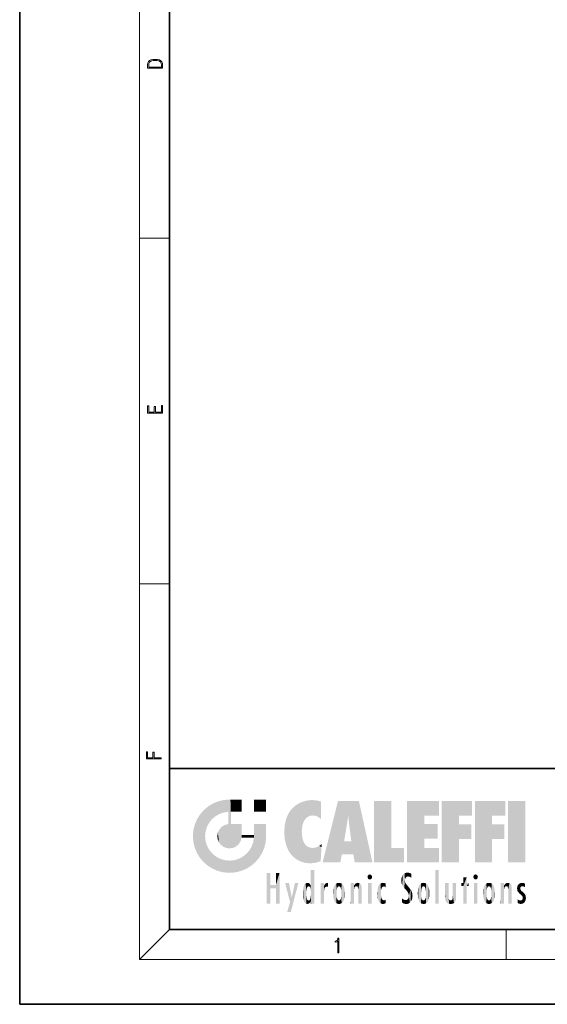
# Model space of a CAD drawing. Extents: x 0 to 210, y 0 to 297.
# Drawn here: x 0 to 70, y 0 to 131 of the extents above; entities that cross this region are included whole.
import ezdxf

# ---------------------------------------------------------------- set-up
doc = ezdxf.new("R2010")
doc.units = 0

msp = doc.modelspace()

# ---------------------------------------------------------------- linework, layer by layer
at = {"color": 7, "lineweight": 35}
for p, q in [((0, 297), (0, 0)), ((20, 287), (20, 10)), ((20, 31.5), (20, 10)), ((20, 31.5), (200, 31.5)), ((20, 10), (200, 10)), ((20, 10), (200, 10)), ((0, 0), (210, 0))]:
    msp.add_line(p, q, dxfattribs=at)
at = {"color": 7, "lineweight": 13}
for p, q in [((16, 291), (16, 6)), ((16, 102.333336), (20, 102.333336)), ((16, 56.166668), (20, 56.166668)), ((20, 10), (16, 6)), ((65, 6), (65, 10)), ((204, 6), (16, 6))]:
    msp.add_line(p, q, dxfattribs=at)
for points in [[(17.092787, 125.368179), (17.092787, 125.01561), (19.092787, 125.01561), (19.092787, 125.42868), (19.078878, 125.683205), (19.006556, 125.87722), (18.867474, 126.010742), (18.667196, 126.110878), (18.408503, 126.171379), (18.088614, 126.192245), (17.790979, 126.171379), (17.543413, 126.117134), (17.345917, 126.027428), (17.201271, 125.908516), (17.109476, 125.71032), (17.092787, 125.470406)], [(18.928671, 125.153297), (17.256905, 125.153297), (17.256905, 125.42868), (17.270811, 125.658165), (17.345917, 125.833412), (17.465527, 125.927292), (17.629644, 125.994049), (17.838266, 126.035774), (18.094177, 126.050377), (18.361216, 126.035774), (18.575401, 125.994049), (18.739519, 125.923119), (18.853565, 125.822983), (18.917543, 125.660255), (18.928669, 125.443283)], [(19.092787, 78.944901), (19.092787, 79.952545), (18.928669, 79.952545), (18.928671, 79.082588), (18.147028, 79.082588), (18.147028, 79.854492), (17.982912, 79.854492), (17.982912, 79.082588), (17.256905, 79.082588), (17.256905, 79.927513), (17.092787, 79.927513), (17.092787, 78.944901)], [(18.923407, 32.784916), (18.923407, 32.922607), (17.974867, 32.922607), (17.974867, 33.65905), (17.810751, 33.65905), (17.810751, 32.922607), (17.087524, 32.922607), (17.087524, 33.734154), (16.923407, 33.734154), (16.923407, 32.784916)], [(42.503281, 6.874945), (42.640968, 6.874945), (42.640968, 8.819312), (42.51997, 8.819312), (42.488674, 8.644069), (42.41983, 8.524458), (42.305088, 8.454917), (42.150707, 8.435446), (42.142361, 8.435446), (42.142361, 8.315835), (42.163223, 8.315835), (42.367672, 8.34087), (42.503281, 8.424318)]]:
    msp.add_lwpolyline(points, close=True, dxfattribs=at)
at = {"color": 114, "lineweight": 5}
for points in [[(25.146858, 26.401667), (24.576492, 25.912409), (24.835958, 23.087656), (24.773836, 22.451082)], [(25.146858, 26.401667), (24.835958, 23.087656), (25.297251, 24.22278), (25.014393, 23.682144)], [(25.146858, 26.401667), (25.297251, 24.22278), (25.78825, 26.799744)], [(25.297251, 24.22278), (25.672634, 24.697792), (25.78825, 26.799744), (26.128653, 25.095409)], [(25.78825, 26.799744), (26.128653, 25.095409), (26.490591, 27.096561), (26.653414, 25.40386)], [(27.243805, 27.282043), (26.490591, 27.096561), (27.235023, 25.611378), (26.653414, 25.40386)], [(27.243805, 27.282043), (27.235023, 25.611378), (28.037813, 27.346109), (27.861588, 25.706188)], [(28.214041, 24.082113), (28.037813, 27.346109), (28.037813, 20.820063), (27.861588, 25.706188)], [(28.15867, 27.346109), (28.077206, 27.346109), (28.214041, 24.082113), (28.037813, 27.346109)], [(28.345488, 27.346109), (28.15867, 27.346109), (28.227032, 25.714863), (28.214041, 25.714878)], [(28.214041, 25.714878), (28.15867, 27.346109), (28.214041, 24.096693), (28.214041, 24.082113)], [(28.345488, 27.346109), (28.227032, 25.714863), (28.853325, 27.346109), (28.941437, 25.713987)], [(29.654272, 27.346109), (28.853325, 27.346109), (29.3944, 25.713432), (28.941437, 25.713987)], [(29.654272, 27.346109), (29.3944, 25.713432), (29.633696, 25.713139), (29.561031, 25.713228)], [(29.654272, 27.346109), (29.633696, 25.713139), (29.668835, 25.713097)], [(29.668835, 27.346109), (29.654272, 27.346109), (29.668835, 25.727676), (29.668835, 25.713097)], [(29.668835, 27.346109), (29.668835, 25.727676), (29.668835, 27.038059), (29.668835, 26.529602)], [(29.668835, 27.346109), (29.668835, 27.038059), (29.668835, 27.306671), (29.668835, 27.225105)], [(32.932831, 27.346109), (32.932831, 25.71509), (31.301811, 27.346109), (31.301811, 25.71509)], [(32.932831, 27.346109), (31.301811, 27.346109), (32.932831, 27.346109)], [(36.34029, 26.084427), (36.383907, 19.863441), (36.795135, 26.508978), (36.901737, 19.408924)], [(36.795135, 26.508978), (36.901737, 19.408924), (37.283436, 26.823689), (37.492313, 19.084898)], [(37.283436, 26.823689), (37.492313, 19.084898), (37.761177, 27.036129)], [(37.492313, 19.084898), (37.692162, 23.050819), (37.761177, 27.036129), (37.714252, 23.477276)], [(37.761177, 27.036129), (37.714252, 23.477276), (37.788872, 23.920311)], [(38.225143, 27.173529), (37.761177, 27.036129), (37.872551, 24.20422), (37.788872, 23.920311)], [(38.225143, 27.173529), (37.872551, 24.20422), (38.111923, 24.675468), (37.987885, 24.471178)], [(38.225143, 27.173529), (38.111923, 24.675468), (38.686157, 27.252592), (38.262947, 24.855347)], [(38.262947, 24.855347), (38.509953, 25.047398), (38.686157, 27.252592), (38.813698, 25.172501)], [(38.686157, 27.252592), (38.813698, 25.172501), (39.077774, 27.275316), (39.179195, 25.217192)], [(39.077774, 27.275316), (39.179195, 25.217192), (39.676224, 27.230614), (39.59428, 25.161049)], [(39.676224, 27.230614), (39.59428, 25.161049), (39.967045, 24.97489)], [(40.249393, 27.080276), (39.676224, 27.230614), (40.249393, 24.740677), (39.967045, 24.97489)], [(40.249393, 27.080276), (40.249393, 24.740677), (40.249393, 25.910477), (40.249393, 24.761557)], [(40.249393, 27.080276), (40.249393, 25.910477), (40.249393, 26.906931), (40.249393, 26.638954)], [(40.249393, 27.080276), (40.249393, 26.906931), (40.249393, 27.023785)], [(42.850704, 18.967134), (42.523975, 27.134508), (40.484962, 18.967134)], [(45.329048, 27.134508), (42.523975, 27.134508), (44.067394, 23.646654), (43.898399, 25.184814)], [(43.898399, 25.184814), (42.523975, 27.134508), (43.042213, 20.017813), (42.850704, 18.967134)], [(45.329048, 27.134508), (44.067394, 23.646654), (44.089748, 23.475666), (44.074726, 23.590559)], [(45.329048, 27.134508), (44.089748, 23.475666), (44.21188, 22.541525), (44.123653, 23.216351)], [(45.329048, 27.134508), (44.21188, 22.541525), (44.315235, 21.751013), (44.31348, 21.764442)], [(45.329048, 27.134508), (44.315235, 21.751013), (44.75444, 18.967134), (44.585445, 20.017813)], [(45.329048, 27.134508), (44.75444, 18.967134), (47.131531, 18.967134)], [(47.345814, 27.134508), (49.643982, 27.134508), (47.345814, 18.967134), (49.643982, 20.895159)], [(54.061863, 25.206451), (51.76366, 18.967134), (56.033119, 27.134508), (51.76366, 27.134508)], [(54.061863, 25.206451), (56.033119, 27.134508), (56.033119, 25.206451)], [(58.68914, 25.206451), (56.3909, 18.967134), (60.446365, 27.134508), (56.3909, 27.134508)], [(58.68914, 25.206451), (60.446365, 27.134508), (60.446365, 25.206451)], [(63.11832, 25.206451), (60.820118, 18.967134), (64.875587, 27.134508), (60.820118, 27.134508)], [(63.11832, 25.206451), (64.875587, 27.134508), (64.875587, 25.206451)], [(67.547539, 18.967134), (65.249336, 18.967134), (67.547539, 27.134508), (65.249336, 27.134508)], [(67.547539, 18.967134), (67.547539, 27.134508), (67.547539, 18.967134)], [(23.689154, 24.700661), (24.087231, 19.560194), (24.087231, 25.342047), (24.57649, 18.989834)], [(24.57649, 18.989834), (24.576492, 25.912409), (24.087231, 25.342047)], [(25.146856, 18.500574), (24.773836, 22.451082), (24.57649, 18.989834), (24.576492, 25.912409)], [(28.037813, 20.820063), (27.861588, 25.706188), (27.861588, 25.691595)], [(28.037813, 20.820063), (27.861588, 25.691595), (27.861588, 24.380198), (27.861588, 24.889048)], [(28.214041, 25.714878), (28.214041, 24.096693), (28.214041, 25.406876), (28.214041, 24.898495)], [(28.214041, 25.714878), (28.214041, 25.406876), (28.214041, 25.675446), (28.214041, 25.593891)], [(35.629662, 24.847553), (35.954269, 20.448957), (35.943577, 25.535473)], [(35.943577, 25.535473), (35.954269, 20.448957), (36.34029, 26.084427), (36.383907, 19.863441)], [(43.898399, 25.184814), (43.042213, 20.017813), (43.352341, 21.787449), (43.346275, 21.751013)], [(43.898399, 25.184814), (43.352341, 21.787449), (43.394478, 22.040693), (43.365002, 21.863541)], [(43.898399, 25.184814), (43.394478, 22.040693), (43.658245, 23.625854), (43.477818, 22.541525)], [(43.898399, 25.184814), (43.658245, 23.625854), (43.780052, 24.415667), (43.661709, 23.646654)], [(54.061863, 20.895159), (51.76366, 18.967134), (54.061863, 24.068939), (54.061863, 25.206451)], [(56.3909, 18.967134), (58.68914, 25.206451), (58.68914, 18.967134), (58.68914, 24.025667)], [(60.820118, 18.967134), (63.11832, 25.206451), (63.11832, 18.967134), (63.11832, 24.025667)], [(23.206854, 23.245119), (23.392336, 20.903917), (23.392334, 23.998325), (23.689154, 24.700661)], [(23.392336, 20.903917), (23.689154, 20.201582), (23.689154, 24.700661), (24.087231, 19.560194)], [(26.685284, 23.355495), (26.887747, 21.301023), (26.999105, 23.702463), (27.218445, 21.044668)], [(26.999105, 23.702463), (27.218445, 21.044668), (27.398827, 23.948868), (27.607224, 20.878925)], [(27.398827, 23.948868), (27.607224, 20.878925), (27.861588, 24.071909)], [(28.037813, 20.820063), (27.861588, 24.111378), (27.607224, 20.878925), (27.861588, 24.071909)], [(28.037813, 20.820063), (27.861588, 24.380198), (27.861588, 24.111378), (27.861588, 24.193008)], [(28.517508, 20.893499), (28.249178, 24.082113), (28.037813, 20.820063), (28.214041, 24.082113)], [(28.517508, 20.893499), (28.488476, 24.082113), (28.249178, 24.082113), (28.321844, 24.082113)], [(28.517508, 20.893499), (28.942234, 21.098566), (28.488476, 24.082113), (28.941437, 24.082113)], [(29.655842, 24.082113), (28.941437, 24.082113), (29.289198, 21.412397), (28.942234, 21.098566)], [(29.655842, 24.082113), (29.289198, 21.412397), (29.65863, 22.274885), (29.535595, 21.812126)], [(29.668835, 24.082113), (29.655842, 24.082113), (29.668835, 22.627289), (29.65863, 22.274885)], [(29.668835, 24.082113), (29.668835, 22.627289), (29.668835, 23.354702), (29.668835, 22.640282)], [(29.668835, 24.082113), (29.668835, 23.354702), (29.668835, 23.974308), (29.668835, 23.807673)], [(29.668835, 24.082113), (29.668835, 23.974308), (29.668835, 24.046974)], [(31.499146, 18.989834), (31.341202, 24.082113), (31.301811, 24.06912), (31.301811, 24.082113)], [(31.499146, 18.989834), (31.301811, 24.06912), (31.301811, 22.90173), (31.301811, 23.354702)], [(31.499146, 18.989834), (31.422668, 24.082113), (31.341202, 24.082113)], [(31.988407, 19.560194), (31.609484, 24.082113), (31.499146, 18.989834), (31.422668, 24.082113)], [(32.386486, 20.201582), (32.117321, 24.082113), (31.988407, 19.560194), (31.609484, 24.082113)], [(32.918266, 24.082113), (32.117321, 24.082113), (32.683304, 20.903917), (32.386486, 20.201582)], [(32.918266, 24.082113), (32.683304, 20.903917), (32.93285, 22.45112), (32.868786, 21.657124)], [(32.932831, 23.961258), (32.932831, 24.042723), (32.918266, 24.082113), (32.932831, 24.082113)], [(32.932831, 23.961258), (32.918266, 24.082113), (32.932835, 23.774445), (32.93285, 22.45112)], [(32.932842, 23.266617), (32.932835, 23.774445), (32.93285, 22.465685), (32.93285, 22.45112)], [(35.348923, 22.996586), (35.421333, 22.015022), (35.423222, 24.006113), (35.628262, 21.165981)], [(35.423222, 24.006113), (35.628262, 21.165981), (35.629662, 24.847553), (35.954269, 20.448957)], [(54.061863, 20.895159), (54.061863, 24.068939), (54.061863, 22.140915)], [(54.061863, 22.140915), (54.061863, 24.068939), (55.830498, 22.140915), (55.830498, 24.068939)], [(58.68914, 18.967134), (58.68914, 24.025667), (58.68914, 22.09761), (60.333778, 24.025667)], [(58.68914, 22.09761), (60.333778, 24.025667), (60.333778, 22.09761)], [(63.11832, 18.967134), (63.11832, 24.025667), (63.11832, 22.09761), (64.762993, 24.025667)], [(63.11832, 22.09761), (64.762993, 24.025667), (64.762993, 22.09761)], [(23.142788, 22.45112), (23.206854, 21.657124), (23.206854, 23.245119), (23.392336, 20.903917)], [(25.030333, 21.180571), (24.840147, 21.793262), (25.146856, 18.500574), (24.773836, 22.451082)], [(26.406794, 22.451082), (26.465654, 22.020498), (26.480227, 22.930769), (26.631395, 21.631723)], [(26.480227, 22.930769), (26.631395, 21.631723), (26.685284, 23.355495), (26.887747, 21.301023)], [(29.668835, 22.627289), (29.65863, 22.274885), (29.708273, 22.627289), (29.673223, 22.274885)], [(30.475769, 22.274885), (29.708273, 22.627289), (29.673223, 22.274885)], [(30.475769, 22.274885), (29.976877, 22.627289), (29.708273, 22.627289), (29.789837, 22.627289)], [(30.475769, 22.274885), (30.984621, 22.274885), (29.976877, 22.627289), (30.485323, 22.627289)], [(31.28723, 22.627289), (30.485323, 22.627289), (31.17181, 22.274885), (30.984621, 22.274885)], [(31.28723, 22.627289), (31.17181, 22.274885), (31.29291, 22.274885), (31.253439, 22.274885)], [(31.28723, 22.627289), (31.29291, 22.274885), (31.301811, 22.627289)], [(31.499146, 18.989834), (31.301811, 22.662428), (31.29291, 22.274885), (31.301811, 22.627289)], [(31.499146, 18.989834), (31.301811, 22.90173), (31.301811, 22.662428), (31.301811, 22.735096)], [(38.140194, 18.890856), (37.714096, 22.606712), (37.492313, 19.084898), (37.692162, 23.050819)], [(37.86964, 21.874062), (37.787628, 22.157452), (38.140194, 18.890856), (37.714096, 22.606712)], [(25.331266, 20.626133), (25.030333, 21.180571), (25.788248, 18.102497), (25.146856, 18.500574)], [(30.682146, 20.54192), (30.92878, 18.500574), (30.990593, 21.066689)], [(31.499146, 18.989834), (30.990593, 21.066689), (30.92878, 18.500574)], [(31.499146, 18.989834), (31.29291, 22.274885), (30.990593, 21.066689), (31.198103, 21.648308)], [(37.86964, 21.874062), (38.140194, 18.890856), (37.982235, 21.610163)], [(38.140194, 18.890856), (38.102951, 21.409719), (37.982235, 21.610163)], [(38.829929, 18.826288), (38.249557, 21.234249), (38.140194, 18.890856), (38.102951, 21.409719)], [(38.781952, 20.927324), (38.488686, 21.047979), (38.829929, 18.826288), (38.249557, 21.234249)], [(39.648804, 20.963295), (40.215523, 19.118832), (40.046303, 21.165112), (40.325146, 20.97328)], [(40.046303, 21.165112), (40.325146, 20.97328), (40.350632, 21.404415), (40.340622, 21.235071)], [(40.350632, 21.404415), (40.340622, 21.235071), (40.34737, 21.349228)], [(44.585445, 20.017813), (43.39999, 21.751013), (43.042213, 20.017813), (43.346275, 21.751013)], [(44.585445, 20.017813), (44.223118, 21.751013), (43.39999, 21.751013), (44.084244, 21.751013)], [(44.585445, 20.017813), (44.315235, 21.751013), (44.223118, 21.751013), (44.284946, 21.751013)], [(25.331266, 20.626133), (25.788248, 18.102497), (25.729824, 20.143074)], [(25.729824, 20.143074), (25.788248, 18.102497), (26.212883, 19.744514), (26.490591, 17.805679)], [(26.212883, 19.744514), (26.490591, 17.805679), (26.767317, 19.443583), (27.243807, 17.620199)], [(29.809523, 19.710505), (30.287388, 18.102497), (30.284533, 20.085894)], [(30.682146, 20.54192), (30.284533, 20.085894), (30.92878, 18.500574), (30.287388, 18.102497)], [(39.133995, 20.884413), (38.781952, 20.927324), (39.539616, 18.89942), (38.829929, 18.826288)], [(39.133995, 20.884413), (39.539616, 18.89942), (39.406925, 20.904562)], [(39.406925, 20.904562), (39.539616, 18.89942), (39.648804, 20.963295), (40.215523, 19.118832)], [(40.283077, 20.261623), (40.325146, 20.97328), (40.216732, 19.139231), (40.215523, 19.118832)], [(47.345814, 18.967134), (49.643982, 20.895159), (51.367542, 18.967134), (51.367542, 20.895159)], [(54.061863, 20.895159), (56.033119, 20.895159), (51.76366, 18.967134), (56.033119, 18.967134)], [(26.767317, 19.443583), (27.243807, 17.620199), (27.380003, 19.253397), (28.037817, 17.556133)], [(27.380003, 19.253397), (28.037817, 17.556133), (28.037813, 19.187086)], [(28.037813, 19.187086), (28.037817, 17.556133), (28.674395, 19.249208), (28.831827, 17.620199)], [(28.674395, 19.249208), (28.831827, 17.620199), (29.268887, 19.427645), (29.585043, 17.805679)], [(29.268887, 19.427645), (29.585043, 17.805679), (29.809523, 19.710505), (30.287388, 18.102497)], [(33.49506, 15.937251), (33.49506, 13.445845), (33.49506, 17.529495), (33.007656, 13.445845)], [(33.49506, 17.529495), (33.007656, 13.445845), (33.007656, 17.529495)], [(34.718559, 17.529495), (34.231079, 15.466035), (34.231079, 15.937251), (33.49506, 15.466035)], [(34.718559, 13.445845), (34.231079, 13.445845), (34.718559, 17.529495), (34.231079, 15.466035)], [(34.718559, 17.529495), (34.231079, 15.937251), (34.231079, 17.529495)], [(38.903397, 15.112939), (38.888428, 15.302769), (38.891121, 17.625853), (38.88855, 17.080669)], [(38.903397, 15.112939), (38.891121, 17.625853), (38.892422, 17.90152), (38.892033, 17.818693)], [(38.903397, 15.112939), (38.892422, 17.90152), (38.940308, 17.941181), (38.892609, 17.941181)], [(38.903397, 15.112939), (38.940308, 17.941181), (38.907272, 14.816108)], [(38.950481, 13.445845), (38.907272, 14.816108), (39.189522, 17.941181), (38.940308, 17.941181)], [(38.950481, 13.445845), (39.189522, 17.941181), (39.053928, 13.445845)], [(39.303139, 13.445845), (39.053928, 13.445845), (39.292969, 17.941181), (39.189522, 17.941181)], [(39.303139, 13.445845), (39.292969, 17.941181), (39.350838, 17.941181)], [(39.350838, 13.445845), (39.303139, 13.445845), (39.350838, 17.906908), (39.350838, 17.941181)], [(39.350838, 13.445845), (39.350838, 17.906908), (39.350838, 14.412038), (39.350838, 15.952339)], [(46.52063, 16.836887), (46.630585, 17.299248), (46.47892, 17.009604), (46.52063, 17.178501)], [(46.52063, 16.836887), (46.935844, 17.299248), (46.630585, 17.299248), (46.786037, 17.345379)], [(46.52063, 16.836887), (47.088223, 17.009604), (46.935844, 17.299248), (47.045609, 17.178501)], [(51.035496, 16.129967), (51.125671, 15.906108), (51.029781, 16.943932), (51.183865, 17.276356)], [(51.383324, 15.538221), (51.305305, 17.409313), (51.125671, 15.906108), (51.183865, 17.276356)], [(51.383324, 15.538221), (51.465965, 16.549204), (51.305305, 17.409313), (51.45496, 17.50802)], [(51.616768, 17.564173), (51.45496, 17.50802), (51.518856, 16.810593), (51.465965, 16.549204)], [(51.616768, 17.564173), (51.518856, 16.810593), (51.802334, 17.583727), (51.668148, 17.000961)], [(51.668148, 17.000961), (51.774544, 17.055223), (51.802334, 17.583727), (51.899761, 17.074581)], [(51.802334, 17.583727), (51.899761, 17.074581), (52.071606, 17.554585), (52.143757, 17.015884)], [(52.071606, 17.554585), (52.143757, 17.015884), (52.319027, 17.448257)], [(52.318787, 17.42164), (52.319027, 17.448257), (52.31464, 16.95821), (52.143757, 17.015884)], [(52.318787, 17.42164), (52.31464, 16.95821), (52.318409, 17.379187), (52.317303, 17.255701)], [(55.982269, 17.941181), (55.982269, 13.445845), (55.524078, 17.941181), (55.524078, 13.445845)], [(55.982269, 17.941181), (55.524078, 17.941181), (55.982269, 17.941181)], [(60.654972, 16.836887), (60.764919, 17.299248), (60.613266, 17.009604), (60.654972, 17.178501)], [(60.654972, 16.836887), (61.070175, 17.299248), (60.764919, 17.299248), (60.920345, 17.345379)], [(60.654972, 16.836887), (61.222565, 17.009604), (61.070175, 17.299248), (61.179951, 17.178501)], [(34.231079, 15.937251), (33.49506, 15.466035), (33.49506, 15.937251), (33.49506, 13.445845)], [(36.125637, 13.667894), (35.472443, 16.180971), (36.344982, 14.274477), (35.984219, 16.180971)], [(36.227962, 12.324745), (36.344982, 14.274477), (37.232132, 16.180971), (36.354694, 14.274477)], [(37.232132, 16.180971), (36.354694, 14.274477), (36.769066, 16.180971)], [(37.867718, 15.339612), (37.906555, 15.609497), (37.953003, 13.859357), (37.957512, 15.800388)], [(37.953003, 13.859357), (37.957512, 15.800388), (38.025723, 13.678757), (38.032223, 15.968724)], [(38.025723, 13.678757), (38.032223, 15.968724), (38.188572, 13.478816), (38.198734, 16.153973)], [(38.188572, 13.478816), (38.198734, 16.153973), (38.298336, 13.422511)], [(38.444187, 16.224279), (38.331154, 15.305006), (38.198734, 16.153973), (38.318092, 15.115333)], [(38.198734, 16.153973), (38.318092, 15.115333), (38.298336, 13.422511), (38.317451, 14.816114)], [(38.466545, 15.701984), (38.389668, 15.57155), (38.444187, 16.224279), (38.331154, 15.305006)], [(38.641335, 16.180151), (38.466545, 15.701984), (38.444187, 16.224279)], [(38.641335, 16.180151), (38.619621, 15.769328), (38.466545, 15.701984), (38.519413, 15.74395)], [(38.619621, 15.769328), (38.641335, 16.180151), (38.710373, 15.74377), (38.738853, 16.106903)], [(38.710373, 15.74377), (38.738853, 16.106903), (38.758839, 15.701528), (38.882877, 15.877683)], [(38.758839, 15.701528), (38.882877, 15.877683), (38.830692, 15.570341)], [(38.888428, 15.302769), (38.830692, 15.570341), (38.882984, 15.900322), (38.882877, 15.877683)], [(38.888428, 15.302769), (38.882984, 15.900322), (38.88855, 17.080669)], [(40.23468, 13.445845), (40.27, 16.180971), (40.212139, 16.152027), (40.212139, 16.180971)], [(40.23468, 13.445845), (40.212139, 16.152027), (40.212139, 13.881045), (40.212139, 14.627445)], [(40.555119, 13.445845), (40.373432, 16.180971), (40.23468, 13.445845), (40.27, 16.180971)], [(40.555119, 13.445845), (40.627003, 13.445845), (40.373432, 16.180971), (40.622601, 16.180971)], [(40.670292, 16.180971), (40.622601, 16.180971), (40.670292, 15.845119), (40.627003, 13.445845)], [(40.627003, 13.445845), (40.675205, 13.445845), (40.670292, 15.845119), (40.675205, 15.168117)], [(40.670292, 16.180971), (40.670292, 15.845119), (40.670292, 16.013044), (40.670292, 15.870038)], [(40.670292, 16.180971), (40.670292, 16.013044), (40.670292, 16.117584)], [(40.670292, 15.845119), (40.675205, 15.168117), (40.680042, 15.845119), (40.71563, 15.466833)], [(40.680042, 15.845119), (40.71563, 15.466833), (40.781006, 16.018089)], [(40.71563, 15.466833), (40.77145, 15.577068), (40.781006, 16.018089), (40.855705, 15.658415)], [(40.781006, 16.018089), (40.855705, 15.658415), (40.910885, 16.141848), (40.971924, 15.708767)], [(40.910885, 16.141848), (40.971924, 15.708767), (41.043369, 16.203171), (41.123627, 15.726019)], [(41.201557, 16.224279), (41.043369, 16.203171), (41.162594, 15.723297), (41.123627, 15.726019)], [(41.201557, 16.224279), (41.162594, 15.723297), (41.201557, 15.74509), (41.201557, 15.720576)], [(41.201557, 16.224279), (41.201557, 15.74509), (41.201557, 16.171852), (41.201557, 16.093657)], [(41.914253, 14.308907), (41.959496, 15.566788), (41.95953, 14.05873), (42.090023, 15.901981)], [(41.95953, 14.05873), (42.090023, 15.901981), (42.090122, 13.725177), (42.189022, 16.033798)], [(42.090122, 13.725177), (42.189022, 16.033798), (42.189117, 13.593486), (42.315311, 16.135538)], [(42.189117, 13.593486), (42.315311, 16.135538), (42.315395, 13.49161)], [(42.472134, 16.201073), (42.368122, 15.291933), (42.315311, 16.135538), (42.355457, 15.102102)], [(42.315311, 16.135538), (42.355457, 15.102102), (42.315395, 13.49161)], [(42.505562, 15.690707), (42.427101, 15.559515), (42.472134, 16.201073), (42.368122, 15.291933)], [(42.66272, 16.224279), (42.505562, 15.690707), (42.472134, 16.201073)], [(42.66272, 16.224279), (42.662704, 15.758511), (42.505562, 15.690707), (42.559742, 15.732952)], [(42.66272, 16.224279), (42.853271, 16.201082), (42.662704, 15.758511), (42.765671, 15.732952)], [(42.853271, 16.201082), (42.819847, 15.690707), (42.765671, 15.732952)], [(43.010071, 16.135569), (42.8983, 15.559515), (42.853271, 16.201082), (42.819847, 15.690707)], [(42.969936, 15.102102), (42.957275, 15.291933), (43.010071, 16.135569), (42.8983, 15.559515)], [(43.010071, 16.135569), (42.969936, 14.521411), (42.969936, 15.102102), (42.969803, 14.805297)], [(43.136353, 16.033863), (43.010151, 13.491678), (43.010071, 16.135569), (42.969936, 14.521411)], [(43.235352, 15.902088), (43.136448, 13.593627), (43.136353, 16.033863), (43.010151, 13.491678)], [(43.365921, 15.566876), (43.235451, 13.725408), (43.235352, 15.902088), (43.136448, 13.593627)], [(44.285313, 16.180971), (44.227444, 16.180971), (44.566811, 13.445845), (44.249748, 13.445845)], [(44.249748, 13.445845), (44.227444, 16.180971), (44.227444, 14.99937), (44.227444, 16.160727)], [(44.285313, 16.180971), (44.566811, 13.445845), (44.388748, 16.180971)], [(44.637939, 16.180971), (44.388748, 16.180971), (44.637939, 13.445845), (44.566811, 13.445845)], [(44.685635, 16.180971), (44.637939, 16.180971), (44.685635, 13.461077), (44.685635, 13.445845)], [(44.637939, 16.180971), (44.637939, 13.445845), (44.685635, 13.445845)], [(44.685635, 16.180971), (44.685635, 13.461077), (44.685635, 14.830069), (44.685635, 14.298869)], [(44.685635, 16.180971), (44.685635, 14.830069), (44.685635, 15.110693), (44.685635, 15.025479)], [(44.685635, 16.180971), (44.685635, 15.110693), (44.685635, 15.866831), (44.685635, 15.151895)], [(44.685635, 16.180971), (44.685635, 15.866831), (44.685635, 16.023901), (44.685635, 15.890141)], [(44.685635, 16.180971), (44.685635, 16.023901), (44.685635, 16.121679)], [(44.695351, 15.866831), (44.685635, 15.866831), (44.702, 15.505215), (44.688343, 15.384907)], [(44.688343, 15.384907), (44.685635, 15.866831), (44.685635, 15.151895)], [(44.695351, 15.866831), (44.702, 15.505215), (44.781944, 16.016357)], [(44.702, 15.505215), (44.757126, 15.661009), (44.781944, 16.016357), (44.837967, 15.739766)], [(44.781944, 16.016357), (44.837967, 15.739766), (44.890938, 16.128822), (44.963501, 15.769328)], [(44.890938, 16.128822), (44.963501, 15.769328), (45.026443, 16.199654), (45.068321, 15.750397)], [(45.026443, 16.199654), (45.068321, 15.750397), (45.192577, 16.224279)], [(45.068321, 15.750397), (45.142559, 15.69912), (45.192577, 16.224279), (45.202854, 15.594736)], [(45.192577, 16.224279), (45.202854, 15.594736), (45.399006, 16.186644), (45.236473, 15.336044)], [(45.258774, 13.445845), (45.575813, 13.445845), (45.236473, 15.336044), (45.399006, 16.186644)], [(45.575813, 13.445845), (45.539364, 16.083862), (45.399006, 16.186644)], [(45.646938, 13.445845), (45.645733, 15.871747), (45.575813, 13.445845), (45.539364, 16.083862)], [(45.69463, 13.445845), (45.678856, 15.698791), (45.646938, 13.445845), (45.645733, 15.871747)], [(46.52063, 16.836887), (46.935844, 16.714718), (47.088223, 17.009604), (47.045609, 16.836887)], [(46.52063, 16.836887), (46.630585, 16.714718), (46.935844, 16.714718), (46.786037, 16.668377)], [(47.01022, 16.180971), (47.01022, 13.445845), (46.552029, 16.180971), (46.552029, 13.445845)], [(47.01022, 16.180971), (46.552029, 16.180971), (47.01022, 16.180971)], [(47.976856, 13.75724), (47.9478, 15.811209), (47.881809, 15.619346)], [(48.08292, 13.598426), (48.040989, 15.977351), (47.976856, 13.75724), (47.9478, 15.811209)], [(48.223244, 13.480231), (48.241783, 16.157082), (48.08292, 13.598426), (48.040989, 15.977351)], [(48.278358, 14.513562), (48.266281, 14.837784), (48.223244, 13.480231), (48.241783, 16.157082)], [(48.241783, 16.157082), (48.305008, 15.335792), (48.529503, 16.224279), (48.39048, 15.574364)], [(48.266281, 14.837784), (48.278614, 15.157824), (48.241783, 16.157082), (48.305008, 15.335792)], [(48.39048, 15.574364), (48.50378, 15.698711), (48.529503, 16.224279), (48.670826, 15.747692)], [(48.529503, 16.224279), (48.670826, 15.747692), (48.717785, 16.202604), (48.798206, 15.7111)], [(48.895084, 16.132219), (48.717785, 16.202604), (48.885296, 15.617664), (48.798206, 15.7111)], [(48.895084, 16.132219), (48.885296, 15.617664), (48.895084, 15.671221), (48.895084, 15.617664)], [(48.895084, 16.132219), (48.895084, 15.671221), (48.895084, 16.06724), (48.895084, 15.951075)], [(51.035496, 16.129967), (51.029781, 16.943932), (50.978523, 16.538387)], [(51.624012, 15.276784), (51.497654, 16.312929), (51.383324, 15.538221), (51.465965, 16.549204)], [(51.624012, 15.276784), (51.620495, 16.083231), (51.497654, 16.312929), (51.60247, 16.105103)], [(51.64925, 16.048342), (51.620495, 16.083231), (51.838448, 15.014742), (51.624012, 15.276784)], [(51.64925, 16.048342), (51.838448, 15.014742), (51.732891, 15.946861)], [(51.732891, 15.946861), (51.838448, 15.014742), (51.934387, 15.702379), (51.960522, 14.775161)], [(52.31464, 16.95821), (52.143757, 17.015884), (52.314133, 16.901283)], [(53.391739, 15.902319), (53.39164, 13.725177), (53.261093, 15.56707), (53.261059, 14.05873)], [(53.49073, 16.034004), (53.490635, 13.593486), (53.391739, 15.902319), (53.39164, 13.725177)], [(53.616985, 16.135637), (53.616905, 13.49161), (53.49073, 16.034004), (53.490635, 13.593486)], [(53.616985, 16.135637), (53.656986, 14.521411), (53.616905, 13.49161), (53.669643, 14.334299)], [(53.773739, 16.201099), (53.669643, 15.291933), (53.616985, 16.135637)], [(53.669643, 15.291933), (53.656986, 15.102102), (53.616985, 16.135637), (53.656986, 14.521411)], [(53.773739, 16.201099), (53.807068, 15.690707), (53.669643, 15.291933), (53.728615, 15.559515)], [(53.964222, 16.224279), (53.807068, 15.690707), (53.773739, 16.201099)], [(53.964222, 16.224279), (53.964211, 15.758511), (53.807068, 15.690707), (53.861244, 15.732952)], [(53.964222, 16.224279), (54.154808, 16.201073), (53.964211, 15.758511), (54.067173, 15.732952)], [(54.154808, 16.201073), (54.121353, 15.690707), (54.067173, 15.732952)], [(54.311626, 16.135538), (54.19981, 15.559515), (54.154808, 16.201073), (54.121353, 15.690707)], [(54.271465, 15.102102), (54.258797, 15.291933), (54.311626, 16.135538), (54.19981, 15.559515)], [(54.271465, 14.521411), (54.311626, 16.135538), (54.258797, 14.334299), (54.311546, 13.49161)], [(54.271465, 14.521411), (54.271332, 14.805297), (54.311626, 16.135538), (54.271465, 15.102102)], [(54.311546, 13.49161), (54.311626, 16.135538), (54.43782, 13.593486), (54.437916, 16.033798)], [(54.43782, 13.593486), (54.437916, 16.033798), (54.536819, 13.725177), (54.536919, 15.901981)], [(54.536819, 13.725177), (54.536919, 15.901981), (54.667408, 14.05873), (54.667442, 15.566788)], [(56.865845, 14.034844), (56.901367, 16.180971), (56.843502, 16.168652), (56.843502, 16.180971)], [(56.865845, 14.034844), (56.843502, 16.168652), (56.843502, 14.837082), (56.843502, 15.455974)], [(56.865845, 14.034844), (56.901131, 13.862751), (56.901367, 16.180971), (56.998001, 13.650277)], [(56.901367, 16.180971), (56.998001, 13.650277), (57.004807, 16.180971), (57.095737, 13.544848)], [(57.004807, 16.180971), (57.095737, 13.544848), (57.253998, 16.180971), (57.226295, 13.467102)], [(57.253998, 16.180971), (57.226295, 13.467102), (57.303623, 14.235115), (57.394173, 13.419009)], [(57.301693, 16.180971), (57.253998, 16.180971), (57.301693, 14.481573), (57.301693, 14.469444)], [(57.253998, 16.180971), (57.303623, 14.235115), (57.301693, 14.469444)], [(57.301693, 16.180971), (57.301693, 14.481573), (57.301693, 15.792457), (57.301693, 15.18318)], [(57.301693, 16.180971), (57.301693, 15.792457), (57.301693, 16.13032), (57.301693, 16.026585)], [(58.037521, 13.518874), (57.976162, 16.180971), (57.857346, 16.180971), (57.905037, 16.180971)], [(58.037521, 13.518874), (57.857346, 16.180971), (57.857346, 15.167436), (57.857346, 16.161892)], [(58.293201, 16.180971), (57.976162, 16.180971), (58.140209, 13.616351), (58.037521, 13.518874)], [(58.293201, 16.180971), (58.140209, 13.616351), (58.274265, 13.910431), (58.216328, 13.74018)], [(58.293201, 16.180971), (58.274265, 13.910431), (58.315502, 14.33408)], [(58.315502, 16.180971), (58.293201, 16.180971), (58.315502, 14.347165), (58.315502, 14.33408)], [(58.315502, 16.180971), (58.315502, 14.347165), (58.315502, 15.761732), (58.315502, 15.104263)], [(58.315502, 16.180971), (58.315502, 15.761732), (58.315502, 16.126316), (58.315502, 16.014378)], [(59.727604, 16.955366), (59.269413, 15.780146), (59.269413, 16.180971), (59.020763, 15.780146)], [(59.269413, 16.180971), (59.020763, 15.780146), (59.020763, 16.180971)], [(59.727604, 13.445845), (59.269413, 13.445845), (59.727604, 16.955366), (59.269413, 15.780146)], [(59.727604, 16.955366), (59.269413, 16.180971), (59.269413, 16.955366)], [(59.727604, 16.180971), (59.727604, 13.445845), (59.727604, 16.955366)], [(59.727604, 16.180971), (59.971287, 16.180971), (59.727604, 13.445845), (59.727604, 15.780146)], [(59.727604, 15.780146), (59.971287, 16.180971), (59.971287, 15.780146)], [(60.654972, 16.836887), (61.070175, 16.714718), (61.222565, 17.009604), (61.179951, 16.836887)], [(60.654972, 16.836887), (60.764919, 16.714718), (61.070175, 16.714718), (60.920345, 16.668377)], [(61.144527, 16.180971), (61.144527, 13.445845), (60.686375, 16.180971), (60.686375, 13.445845)], [(61.144527, 16.180971), (60.686375, 16.180971), (61.144527, 16.180971)], [(61.959278, 14.308782), (62.004574, 15.567101), (62.004578, 14.058552), (62.135235, 15.902357)], [(62.004578, 14.058552), (62.135235, 15.902357), (62.135242, 13.72496), (62.234226, 16.034027)], [(62.135242, 13.72496), (62.234226, 16.034027), (62.234234, 13.593353), (62.360477, 16.135647)], [(62.234234, 13.593353), (62.360477, 16.135647), (62.360485, 13.491547)], [(62.517227, 16.201103), (62.413113, 15.291933), (62.360477, 16.135647), (62.400448, 15.102102)], [(62.360477, 16.135647), (62.400448, 15.102102), (62.360485, 13.491547)], [(62.550552, 15.690707), (62.472095, 15.559515), (62.517227, 16.201103), (62.413113, 15.291933)], [(62.707703, 16.224279), (62.550552, 15.690707), (62.517227, 16.201103)], [(62.707703, 16.224279), (62.707699, 15.758511), (62.550552, 15.690707), (62.604733, 15.732952)], [(62.707703, 16.224279), (62.898251, 16.201086), (62.707699, 15.758511), (62.810661, 15.732952)], [(62.898251, 16.201086), (62.864841, 15.690707), (62.810661, 15.732952)], [(63.055042, 16.135582), (62.943302, 15.559515), (62.898251, 16.201086), (62.864841, 15.690707)], [(63.014954, 15.102102), (63.002285, 15.291933), (63.055042, 16.135582), (62.943302, 15.559515)], [(63.055042, 16.135582), (63.014954, 14.521411), (63.014954, 15.102102), (63.01482, 14.805297)], [(63.18132, 16.03389), (63.055046, 13.491618), (63.055042, 16.135582), (63.014954, 14.521411)], [(63.280319, 15.902132), (63.181324, 13.593503), (63.18132, 16.03389), (63.055046, 13.491618)], [(63.4109, 15.566914), (63.280323, 13.725206), (63.280319, 15.902132), (63.181324, 13.593503)], [(64.33033, 16.180971), (64.272461, 16.180971), (64.611832, 13.445845), (64.294762, 13.445845)], [(64.294762, 13.445845), (64.272461, 16.180971), (64.272461, 14.99937), (64.272461, 16.160727)], [(64.33033, 16.180971), (64.611832, 13.445845), (64.433769, 16.180971)], [(64.682961, 16.180971), (64.433769, 16.180971), (64.682961, 13.445845), (64.611832, 13.445845)], [(64.730652, 16.180971), (64.682961, 16.180971), (64.730652, 13.461077), (64.730652, 13.445845)], [(64.682961, 16.180971), (64.682961, 13.445845), (64.730652, 13.445845)], [(64.730652, 16.180971), (64.730652, 13.461077), (64.730652, 14.830069), (64.730652, 14.298869)], [(64.730652, 16.180971), (64.730652, 14.830069), (64.730652, 15.110693), (64.730652, 15.025479)], [(64.730652, 16.180971), (64.730652, 15.110693), (64.730652, 15.866831), (64.730652, 15.151895)], [(64.730652, 16.180971), (64.730652, 15.866831), (64.730652, 16.023901), (64.730652, 15.890141)], [(64.730652, 16.180971), (64.730652, 16.023901), (64.730652, 16.121679)], [(64.740372, 15.866831), (64.730652, 15.866831), (64.747002, 15.505215), (64.733353, 15.384907)], [(64.733353, 15.384907), (64.730652, 15.866831), (64.730652, 15.151895)], [(64.740372, 15.866831), (64.747002, 15.505215), (64.826958, 16.016357)], [(64.747002, 15.505215), (64.802124, 15.661009), (64.826958, 16.016357), (64.882973, 15.739766)], [(64.826958, 16.016357), (64.882973, 15.739766), (64.935959, 16.128822), (65.008514, 15.769328)], [(64.935959, 16.128822), (65.008514, 15.769328), (65.071472, 16.199654), (65.113335, 15.750397)], [(65.071472, 16.199654), (65.113335, 15.750397), (65.237595, 16.224279)], [(65.113335, 15.750397), (65.187569, 15.69912), (65.237595, 16.224279), (65.247856, 15.594736)], [(65.237595, 16.224279), (65.247856, 15.594736), (65.444023, 16.186644), (65.281456, 15.336044)], [(65.303757, 13.445845), (65.620796, 13.445845), (65.281456, 15.336044), (65.444023, 16.186644)], [(65.620796, 13.445845), (65.584373, 16.083862), (65.444023, 16.186644)], [(65.691917, 13.445845), (65.690727, 15.871747), (65.620796, 13.445845), (65.584373, 16.083862)], [(65.739609, 13.445845), (65.723839, 15.698791), (65.691917, 13.445845), (65.690727, 15.871747)], [(66.5037, 15.776445), (66.455727, 15.476852), (66.638489, 16.013062), (66.512764, 15.15277)], [(66.512764, 15.15277), (66.600975, 14.987792), (66.638489, 16.013062), (66.840767, 14.736892)], [(66.638489, 16.013062), (66.840767, 14.736892), (66.846405, 16.16843), (66.874908, 15.476852)], [(66.846405, 16.16843), (66.91787, 15.634509), (67.113739, 16.224279)], [(66.846405, 16.16843), (66.874908, 15.476852), (66.91787, 15.634509)], [(66.91787, 15.634509), (67.030159, 15.734416), (67.113739, 16.224279), (67.18689, 15.769328)], [(67.113739, 16.224279), (67.18689, 15.769328), (67.33004, 16.197199), (67.366592, 15.728703)], [(67.528038, 16.105103), (67.33004, 16.197199), (67.528038, 15.623034), (67.366592, 15.728703)], [(67.528038, 16.105103), (67.528038, 15.623034), (67.528038, 15.935393), (67.528038, 15.673213)], [(67.528038, 16.105103), (67.528038, 15.935393), (67.528038, 16.044224)], [(37.866436, 14.347495), (37.849545, 14.848601), (37.953003, 13.859357), (37.867718, 15.339612)], [(38.298336, 13.422511), (38.317451, 14.816114), (38.318092, 14.513367)], [(38.331154, 14.322731), (38.429543, 13.40254), (38.318092, 14.513367), (38.298336, 13.422511)], [(38.903397, 14.51813), (38.892609, 13.771784), (38.888428, 14.327185), (38.892609, 13.797904)], [(38.950481, 13.445845), (38.892609, 13.445845), (38.907272, 14.816108), (38.903397, 14.51813)], [(38.903397, 14.51813), (38.892609, 13.445845), (38.892609, 13.621874), (38.892609, 13.471964)], [(38.903397, 14.51813), (38.892609, 13.621874), (38.892609, 13.771784), (38.892609, 13.731461)], [(40.675205, 15.168117), (40.675205, 13.445845), (40.675205, 14.164061), (40.675205, 13.458049)], [(40.675205, 15.168117), (40.675205, 14.164061), (40.675205, 15.012761), (40.675205, 14.777164)], [(40.675205, 15.168117), (40.675205, 15.012761), (40.675205, 15.117146)], [(41.887703, 14.805297), (41.914242, 15.313759), (41.914253, 14.308907), (41.959496, 15.566788)], [(42.355457, 15.102102), (42.355461, 14.521411), (42.315395, 13.49161), (42.368118, 14.334299)], [(42.355606, 14.805297), (42.355461, 14.521411), (42.355457, 15.102102)], [(43.010151, 13.491678), (42.957272, 14.334299), (42.969936, 14.521411)], [(43.411194, 15.313822), (43.365955, 14.058922), (43.365921, 15.566876), (43.235451, 13.725408)], [(43.437744, 14.805297), (43.411205, 14.30904), (43.411194, 15.313822), (43.365955, 14.058922)], [(44.249748, 13.445845), (44.227444, 14.99937), (44.227444, 13.684259), (44.227444, 14.047142)], [(45.258774, 13.445845), (45.236473, 15.336044), (45.236473, 14.234088), (45.236473, 15.315304)], [(45.69463, 15.325189), (45.678856, 15.698791), (45.69463, 13.45916), (45.69463, 13.445845)], [(45.69463, 15.325189), (45.69463, 13.45916), (45.69463, 14.898584), (45.69463, 14.229561)], [(45.69463, 15.325189), (45.69463, 14.898584), (45.69463, 15.269573), (45.69463, 15.155668)], [(47.798374, 14.789032), (47.822823, 14.325363), (47.828228, 15.340313), (47.86311, 14.085246)], [(47.828228, 15.340313), (47.86311, 14.085246), (47.881809, 15.619346), (47.976856, 13.75724)], [(48.36076, 13.422839), (48.304153, 14.324327), (48.223244, 13.480231), (48.278358, 14.513562)], [(51.934387, 15.702379), (51.960522, 14.775161), (51.972946, 15.655599), (52.007015, 14.491114)], [(52.136028, 13.572425), (52.007015, 14.491114), (51.979618, 13.470026), (51.962959, 14.208882)], [(51.972946, 15.655599), (52.007015, 14.491114), (52.22905, 15.340509)], [(52.265995, 13.709874), (52.22905, 15.340509), (52.136028, 13.572425), (52.007015, 14.491114)], [(52.435772, 14.049718), (52.326817, 15.184536), (52.265995, 13.709874), (52.22905, 15.340509)], [(52.494495, 14.458627), (52.432922, 14.931441), (52.435772, 14.049718), (52.326817, 15.184536)], [(53.215794, 15.313957), (53.215782, 14.308907), (53.189232, 14.805297)], [(53.261093, 15.56707), (53.261059, 14.05873), (53.215794, 15.313957), (53.215782, 14.308907)], [(53.657135, 14.805297), (53.656986, 14.521411), (53.656986, 15.102102)], [(54.667408, 14.05873), (54.667442, 15.566788), (54.712685, 14.308907), (54.7127, 15.313759)], [(54.712685, 14.308907), (54.7127, 15.313759), (54.739235, 14.805297)], [(56.865845, 14.034844), (56.843502, 14.837082), (56.843502, 14.493889), (56.843502, 14.59926)], [(56.865845, 14.034844), (56.843502, 14.493889), (56.843502, 14.442439)], [(58.037521, 13.518874), (57.857346, 15.167436), (57.857346, 14.545644), (57.857346, 14.708115)], [(58.037521, 13.518874), (57.857346, 14.545644), (57.857346, 14.442439), (57.857346, 14.469669)], [(61.93272, 14.805297), (61.959278, 15.313979), (61.959278, 14.308782), (62.004574, 15.567101)], [(62.400448, 15.102102), (62.400448, 14.521411), (62.360485, 13.491547), (62.413113, 14.334299)], [(62.400589, 14.805297), (62.400448, 14.521411), (62.400448, 15.102102)], [(63.055046, 13.491618), (63.002285, 14.334299), (63.014954, 14.521411)], [(63.456177, 15.313848), (63.410904, 14.058755), (63.4109, 15.566914), (63.280323, 13.725206)], [(63.482727, 14.805297), (63.456177, 14.308924), (63.456177, 15.313848), (63.410904, 14.058755)], [(64.294762, 13.445845), (64.272461, 14.99937), (64.272461, 13.684259), (64.272461, 14.047142)], [(65.303757, 13.445845), (65.281456, 15.336044), (65.281456, 14.234088), (65.281456, 15.315304)], [(65.739609, 15.325189), (65.723839, 15.698791), (65.739609, 13.45916), (65.739609, 13.445845)], [(65.739609, 15.325189), (65.739609, 13.45916), (65.739609, 14.898584), (65.739609, 14.229561)], [(65.739609, 15.325189), (65.739609, 14.898584), (65.739609, 15.269573), (65.739609, 15.155668)], [(67.080559, 14.526912), (66.874908, 15.476852), (66.840767, 14.736892)], [(67.080559, 14.526912), (67.024399, 15.169096), (66.874908, 15.476852), (66.935341, 15.277675)], [(67.263611, 14.965698), (67.024399, 15.169096), (67.16877, 14.413084), (67.080559, 14.526912)], [(67.263611, 14.965698), (67.16877, 14.413084), (67.225815, 14.20409)], [(67.456139, 13.627954), (67.263611, 14.965698), (67.233772, 13.461683), (67.225815, 14.20409)], [(67.596268, 13.884608), (67.501381, 14.714965), (67.456139, 13.627954), (67.263611, 14.965698)], [(67.645004, 14.214908), (67.588638, 14.547216), (67.596268, 13.884608), (67.501381, 14.714965)], [(36.227962, 12.324745), (35.745411, 12.324745), (36.344982, 14.274477), (36.125637, 13.667894)], [(38.331154, 14.322731), (38.389668, 14.055454), (38.429543, 13.40254), (38.466545, 13.924851)], [(38.429543, 13.40254), (38.466545, 13.924851), (38.641689, 13.452075), (38.519413, 13.882858)], [(38.519413, 13.882858), (38.619621, 13.857473), (38.641689, 13.452075), (38.710373, 13.883213)], [(38.641689, 13.452075), (38.710373, 13.883213), (38.742447, 13.534947), (38.758839, 13.925757)], [(38.742447, 13.534947), (38.758839, 13.925757), (38.892609, 13.797904), (38.830692, 14.057858)], [(38.892609, 13.797904), (38.830692, 14.057858), (38.888428, 14.327185)], [(39.350838, 13.445845), (39.350838, 14.412038), (39.350838, 13.571055), (39.350838, 13.828361)], [(39.350838, 13.445845), (39.350838, 13.571055), (39.350838, 13.492214)], [(40.23468, 13.445845), (40.212139, 13.881045), (40.212139, 13.500749), (40.212139, 13.615227)], [(40.23468, 13.445845), (40.212139, 13.500749), (40.212139, 13.445845)], [(42.315395, 13.49161), (42.368118, 14.334299), (42.472183, 13.425858), (42.427097, 14.067889)], [(42.472183, 13.425858), (42.427097, 14.067889), (42.505558, 13.936457)], [(42.662724, 13.40254), (42.472183, 13.425858), (42.559746, 13.894021), (42.505558, 13.936457)], [(42.662724, 13.40254), (42.559746, 13.894021), (42.765675, 13.894021), (42.662724, 13.86831)], [(42.662724, 13.40254), (42.765675, 13.894021), (42.853325, 13.425877)], [(42.765675, 13.894021), (42.819843, 13.936457), (42.853325, 13.425877), (42.898293, 14.067889)], [(42.853325, 13.425877), (42.898293, 14.067889), (43.010151, 13.491678), (42.957272, 14.334299)], [(44.249748, 13.445845), (44.227444, 13.684259), (44.227444, 13.474788), (44.227444, 13.523959)], [(44.249748, 13.445845), (44.227444, 13.474788), (44.227444, 13.445845)], [(45.258774, 13.445845), (45.236473, 14.234088), (45.236473, 13.558049), (45.236473, 13.734694)], [(45.258774, 13.445845), (45.236473, 13.558049), (45.236473, 13.445845), (45.236473, 13.482178)], [(48.36076, 13.422839), (48.524609, 13.40254), (48.304153, 14.324327), (48.387592, 14.066286)], [(48.524609, 13.40254), (48.498135, 13.93097), (48.387592, 14.066286)], [(48.717144, 13.428255), (48.661076, 13.879147), (48.524609, 13.40254), (48.498135, 13.93097)], [(48.895084, 13.510803), (48.751007, 13.892576), (48.717144, 13.428255), (48.661076, 13.879147)], [(48.895084, 13.982039), (48.751007, 13.892576), (48.895084, 13.533739), (48.895084, 13.510803)], [(48.895084, 13.982039), (48.895084, 13.533739), (48.895084, 13.932988), (48.895084, 13.859834)], [(51.349007, 13.438418), (51.294338, 13.996536), (51.095528, 14.107046), (51.095528, 14.133665)], [(51.349007, 13.438418), (51.095528, 14.107046), (51.095528, 13.643588), (51.095528, 13.728506)], [(51.349007, 13.438418), (51.095528, 13.643588), (51.095528, 13.586657)], [(51.400967, 13.950713), (51.294338, 13.996536), (51.631683, 13.391703), (51.349007, 13.438418)], [(51.400967, 13.950713), (51.631683, 13.391703), (51.578075, 13.922432)], [(51.578075, 13.922432), (51.631683, 13.391703), (51.714775, 13.943495), (51.815506, 13.411979)], [(51.714775, 13.943495), (51.815506, 13.411979), (51.823586, 14.00247), (51.979618, 13.470026)], [(51.823586, 14.00247), (51.979618, 13.470026), (51.905865, 14.09304)], [(51.979618, 13.470026), (51.962959, 14.208882), (51.905865, 14.09304)], [(53.616905, 13.49161), (53.669643, 14.334299), (53.773685, 13.425858), (53.728615, 14.067889)], [(53.773685, 13.425858), (53.728615, 14.067889), (53.807068, 13.936457)], [(53.964214, 13.40254), (53.773685, 13.425858), (53.861248, 13.894021), (53.807068, 13.936457)], [(53.964214, 13.40254), (53.861248, 13.894021), (54.067173, 13.894021), (53.964214, 13.86831)], [(53.964214, 13.40254), (54.067173, 13.894021), (54.154755, 13.425858)], [(54.067173, 13.894021), (54.121353, 13.936457), (54.154755, 13.425858), (54.19981, 14.067889)], [(54.154755, 13.425858), (54.19981, 14.067889), (54.311546, 13.49161), (54.258797, 14.334299)], [(57.303623, 14.235115), (57.394173, 13.419009), (57.316879, 14.118469)], [(57.394173, 13.419009), (57.372459, 13.969999), (57.316879, 14.118469)], [(57.603878, 13.40254), (57.455147, 13.895913), (57.394173, 13.419009), (57.372459, 13.969999)], [(57.711254, 13.893912), (57.584412, 13.86831), (57.603878, 13.40254), (57.455147, 13.895913)], [(57.851238, 13.432425), (57.791653, 13.962997), (57.603878, 13.40254), (57.711254, 13.893912)], [(57.851238, 13.432425), (57.856575, 14.213815), (57.791653, 13.962997), (57.844627, 14.102723)], [(58.037521, 13.518874), (57.857346, 14.442439), (57.851238, 13.432425), (57.856575, 14.213815)], [(62.360485, 13.491547), (62.413113, 14.334299), (62.517231, 13.425841), (62.472092, 14.067889)], [(62.517231, 13.425841), (62.472092, 14.067889), (62.550552, 13.936457)], [(62.707703, 13.40254), (62.517231, 13.425841), (62.604733, 13.894021), (62.550552, 13.936457)], [(62.707703, 13.40254), (62.604733, 13.894021), (62.810665, 13.894021), (62.707703, 13.86831)], [(62.707703, 13.40254), (62.810665, 13.894021), (62.898251, 13.425861)], [(62.810665, 13.894021), (62.864841, 13.936457), (62.898251, 13.425861), (62.943298, 14.067889)], [(62.898251, 13.425861), (62.943298, 14.067889), (63.055046, 13.491618), (63.002285, 14.334299)], [(64.294762, 13.445845), (64.272461, 13.684259), (64.272461, 13.474788), (64.272461, 13.523959)], [(64.294762, 13.445845), (64.272461, 13.474788), (64.272461, 13.445845)], [(65.303757, 13.445845), (65.281456, 14.234088), (65.281456, 13.558049), (65.281456, 13.734694)], [(65.303757, 13.445845), (65.281456, 13.558049), (65.281456, 13.445845), (65.281456, 13.482178)], [(66.729286, 13.432987), (66.693878, 13.916165), (66.538582, 13.97893), (66.538582, 14.030791)], [(66.729286, 13.432987), (66.538582, 13.97893), (66.538582, 13.595453), (66.538582, 13.707939)], [(66.729286, 13.432987), (66.538582, 13.595453), (66.538582, 13.53253)], [(66.693878, 13.916165), (66.729286, 13.432987), (66.918732, 13.857473), (66.938309, 13.40254)], [(66.918732, 13.857473), (66.938309, 13.40254), (67.087173, 13.900396), (67.233772, 13.461683)], [(67.087173, 13.900396), (67.233772, 13.461683), (67.190613, 14.020345)], [(67.233772, 13.461683), (67.225815, 14.20409), (67.190613, 14.020345)]]:
    msp.add_solid(points, dxfattribs=at)

doc.saveas('drawing.dxf')
